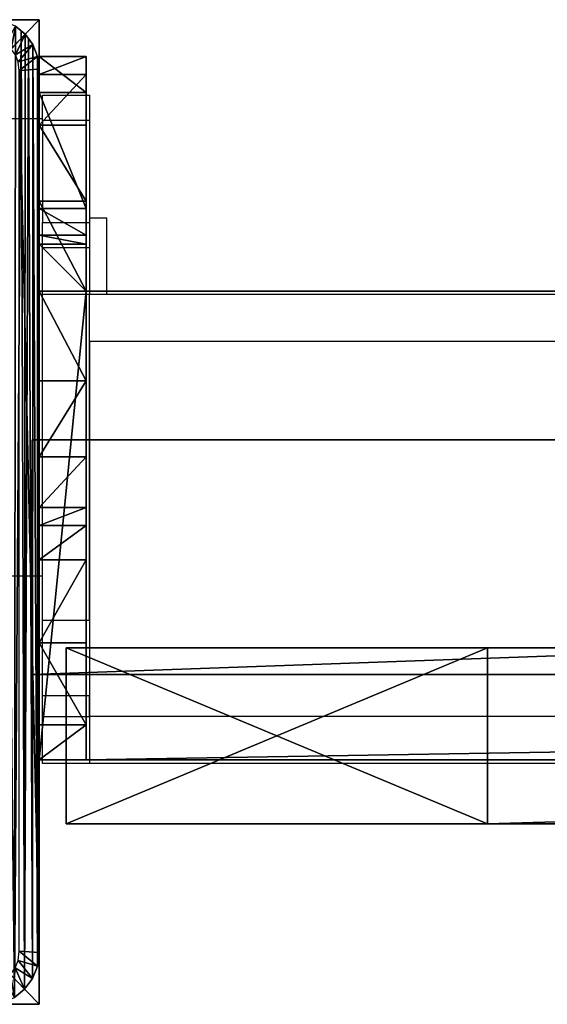
# Model space of a CAD drawing. Units: centimetres. Extents: x -980 to 982, y -408 to 408.
# Drawn here: x -746 to -741, y 399 to 407 of the extents above; entities that cross this region are included whole.
import ezdxf

# ---------------------------------------------------------------- set-up
doc = ezdxf.new("R2010")
doc.units = ezdxf.units.CM
doc.header["$LTSCALE"] = 2.54
doc.layers.get('0').update_dxf_attribs({"true_color": 0xff5454})

# ---------------------------------------------------------------- blocks, each defined once
blk = doc.blocks.new('Grupuj_89')
at = {"color": 0}
for p, q in [((0.1457, 26.1911, 0.2), (0.2488, 26.413, 0.2)), ((0.1457, 26.1911, 0.2), (0.2488, 26.413, 0.2)), ((0.0667, 25.902, 0.2), (0.1457, 26.1911, 0.2)), ((0.0667, 25.902, 0.2), (0.1457, 26.1911, 0.2)), ((0.1457, 26.1911, 0.2), (0.1457, 26.1911, 1.5)), ((0.1457, 26.1911, 0.2), (0.1457, 26.1911, 1.5)), ((0.2884, 25.7909), (0.1457, 26.1911, 0.2)), ((0.2884, 25.7909), (0.1457, 26.1911, 0.2)), ((0.017, 25.5653, 0.2), (0.0667, 25.902, 0.2)), ((0.017, 25.5653, 0.2), (0.0667, 25.902, 0.2)), ((0.0667, 25.902, 0.2), (0.0667, 25.902, 1.5)), ((0.0667, 25.902, 0.2), (0.0667, 25.902, 1.5)), ((0.0667, 25.902, 0.2), (0.2414, 25.619)), ((0.0667, 25.902, 0.2), (0.2414, 25.619)), ((0, 25.204, 0.2), (0.017, 25.5653, 0.2)), ((0, 25.204, 0.2), (0.017, 25.5653, 0.2)), ((0.017, 25.5653, 0.2), (0.017, 25.5653, 1.5)), ((0.017, 25.5653, 0.2), (0.017, 25.5653, 1.5)), ((0.017, 25.5653, 0.2), (0.2118, 25.4188)), ((0.017, 25.5653, 0.2), (0.2118, 25.4188)), ((0, 25.204, 1.5), (0, 1.3376, 1.5)), ((0, 25.204, 0.2), (0, 25.204, 1.5)), ((0, 25.204, 0.2), (0, 1.3376, 0.2)), ((0, 25.204, 1.5), (0, 1.3376, 1.5)), ((0, 25.204, 0.2), (0, 25.204, 1.5)), ((0, 25.204, 0.2), (0.2, 25.1672)), ((0, 25.204, 0.2), (0, 1.3376, 0.2)), ((0, 25.204, 0.2), (0.2, 25.1672)), ((0.2, 1.3744), (0, 1.3376, 0.2)), ((0.2, 1.3744), (0, 1.3376, 0.2)), ((0, 1.3376, 0.2), (0, 1.3376, 1.5)), ((0, 1.3376, 0.2), (0, 1.3376, 1.5)), ((0, 1.3376, 0.2), (0.0162, 0.9914, 0.2)), ((0, 1.3376, 0.2), (0.0162, 0.9914, 0.2)), ((0.2111, 1.1379), (0.0162, 0.9914, 0.2)), ((0.2111, 1.1379), (0.0162, 0.9914, 0.2)), ((0.0162, 0.9914, 0.2), (0.0162, 0.9914, 1.5)), ((0.0162, 0.9914, 0.2), (0.0162, 0.9914, 1.5)), ((0.0162, 0.9914, 0.2), (0.0639, 0.6688, 0.2)), ((0.0162, 0.9914, 0.2), (0.0639, 0.6688, 0.2)), ((0.0639, 0.6688, 0.2), (0.2386, 0.9518)), ((0.0639, 0.6688, 0.2), (0.2386, 0.9518)), ((0.1396, 0.3918, 0.2), (0.2823, 0.792)), ((0.1396, 0.3918, 0.2), (0.2823, 0.792)), ((0.0639, 0.6688, 0.2), (0.0639, 0.6688, 1.5)), ((0.0639, 0.6688, 0.2), (0.1396, 0.3918, 0.2)), ((0.0639, 0.6688, 0.2), (0.0639, 0.6688, 1.5)), ((0.0639, 0.6688, 0.2), (0.1396, 0.3918, 0.2)), ((0.1396, 0.3918, 0.2), (0.1396, 0.3918, 1.5)), ((0.1396, 0.3918, 0.2), (0.1396, 0.3918, 1.5)), ((0.1396, 0.3918, 0.2), (0.2384, 0.1792, 0.2)), ((0.1396, 0.3918, 0.2), (0.2384, 0.1792, 0.2))]:
    blk.add_line(p, q, dxfattribs=at)
mesh = blk.add_polyface(dxfattribs=at)
corners = [(0.0162, 0.9914, 1.5), (0, 25.204, 1.5), (0, 1.3376, 1.5), (0.017, 25.5653, 1.5), (0.0639, 0.6688, 1.5), (0.0667, 25.902, 1.5), (0.1088, 0.5045, 1.5), (0.1457, 26.1911, 1.5), (0.1396, 0.3918, 1.5), (0.1798, 0.3053, 1.5), (0.2488, 26.413, 1.5), (0.2384, 0.1792, 1.5), (0.3533, 0.0456, 1.5), (0.3688, 26.5524, 1.5), (0.4767, 0, 1.5), (0.4975, 26.6, 1.5), (8.9662, 0, 1.5), (8.6088, 26.6, 1.5), (8.8653, 26.5052, 1.5), (9.1044, 26.2274, 1.5), (9.1302, 0.0606, 1.5), (9.3097, 25.7854, 1.5), (9.2831, 0.2383, 1.5), (9.4144, 0.5209, 1.5), (9.4672, 25.2094, 1.5), (9.5151, 0.8892, 1.5), (9.5662, 24.5387, 1.5), (9.5784, 1.3182, 1.5), (9.6, 23.8189, 1.5), (9.6, 1.7785, 1.5)]
mesh.append_faces([[corners[k] for k in face] for face in [(0, 1, 2), (28, 27, 29)]], dxfattribs={"vtx0": -1, "color": 0})
mesh.append_faces([[corners[k] for k in face] for face in [(1, 0, 3), (3, 4, 5), (5, 6, 7), (7, 9, 10), (10, 12, 13), (13, 14, 15), (15, 16, 17), (17, 16, 18), (18, 16, 19), (19, 20, 21), (21, 23, 24), (24, 25, 26), (26, 27, 28)]], dxfattribs={"vtx0": -1, "vtx1": -1, "color": 0})
mesh.append_faces([[corners[k] for k in face] for face in [(3, 0, 4), (5, 4, 6), (7, 6, 8), (7, 8, 9), (10, 9, 11), (10, 11, 12), (13, 12, 14), (15, 14, 16), (19, 16, 20), (21, 20, 22), (21, 22, 23), (24, 23, 25), (26, 25, 27)]], dxfattribs={"vtx0": -1, "vtx2": -1, "color": 0})
mesh = blk.add_polyface(dxfattribs=at)
corners = [(0.2488, 26.413, 1.5), (0.1457, 26.1911, 0.2), (0.1457, 26.1911, 1.5), (0.2488, 26.413, 0.2)]
mesh.append_faces([[corners[k] for k in face] for face in [(0, 1, 2), (1, 0, 3)]], dxfattribs={"vtx0": -1, "color": 0})
mesh = blk.add_polyface(dxfattribs=at)
corners = [(0.2488, 26.413, 0.2), (0.2884, 25.7909), (0.1457, 26.1911, 0.2), (0.3496, 25.9228)]
mesh.append_faces([[corners[k] for k in face] for face in [(0, 1, 2), (1, 0, 3)]], dxfattribs={"vtx0": -1, "color": 0})
mesh = blk.add_polyface(dxfattribs=at)
corners = [(0.1457, 26.1911, 1.5), (0.0667, 25.902, 0.2), (0.0667, 25.902, 1.5), (0.1457, 26.1911, 0.2)]
mesh.append_faces([[corners[k] for k in face] for face in [(0, 1, 2), (1, 0, 3)]], dxfattribs={"vtx0": -1, "color": 0})
mesh = blk.add_polyface(dxfattribs=at)
corners = [(0.1457, 26.1911, 0.2), (0.2414, 25.619), (0.0667, 25.902, 0.2), (0.2884, 25.7909)]
mesh.append_faces([[corners[k] for k in face] for face in [(0, 1, 2), (1, 0, 3)]], dxfattribs={"vtx0": -1, "color": 0})
mesh = blk.add_polyface(dxfattribs=at)
corners = [(0.0667, 25.902, 1.5), (0.017, 25.5653, 0.2), (0.017, 25.5653, 1.5), (0.0667, 25.902, 0.2)]
mesh.append_faces([[corners[k] for k in face] for face in [(0, 1, 2), (1, 0, 3)]], dxfattribs={"vtx0": -1, "color": 0})
mesh = blk.add_polyface(dxfattribs=at)
corners = [(0.0667, 25.902, 0.2), (0.2118, 25.4188), (0.017, 25.5653, 0.2), (0.2414, 25.619)]
mesh.append_faces([[corners[k] for k in face] for face in [(0, 1, 2), (1, 0, 3)]], dxfattribs={"vtx0": -1, "color": 0})
mesh = blk.add_polyface(dxfattribs=at)
corners = [(0.017, 25.5653, 1.5), (0, 25.204, 0.2), (0, 25.204, 1.5), (0.017, 25.5653, 0.2)]
mesh.append_faces([[corners[k] for k in face] for face in [(0, 1, 2), (1, 0, 3)]], dxfattribs={"vtx0": -1, "color": 0})
mesh = blk.add_polyface(dxfattribs=at)
corners = [(0.017, 25.5653, 0.2), (0.2, 25.1672), (0, 25.204, 0.2), (0.2118, 25.4188)]
mesh.append_faces([[corners[k] for k in face] for face in [(0, 1, 2), (1, 0, 3)]], dxfattribs={"vtx0": -1, "color": 0})
mesh = blk.add_polyface(dxfattribs=at)
corners = [(0, 1.3376, 1.5), (0, 25.204, 0.2), (0, 1.3376, 0.2), (0, 25.204, 1.5)]
mesh.append_faces([[corners[k] for k in face] for face in [(0, 1, 2), (1, 0, 3)]], dxfattribs={"vtx0": -1, "color": 0})
mesh = blk.add_polyface(dxfattribs=at)
corners = [(0, 25.204, 0.2), (0.2, 1.3744), (0, 1.3376, 0.2), (0.2, 25.1672)]
mesh.append_faces([[corners[k] for k in face] for face in [(0, 1, 2), (1, 0, 3)]], dxfattribs={"vtx0": -1, "color": 0})
mesh = blk.add_polyface(dxfattribs=at)
corners = [(0.2, 1.3744), (0.0162, 0.9914, 0.2), (0, 1.3376, 0.2), (0.2111, 1.1379)]
mesh.append_faces([[corners[k] for k in face] for face in [(0, 1, 2), (1, 0, 3)]], dxfattribs={"vtx0": -1, "color": 0})
mesh = blk.add_polyface(dxfattribs=at)
corners = [(0, 1.3376, 1.5), (0.0162, 0.9914, 0.2), (0.0162, 0.9914, 1.5), (0, 1.3376, 0.2)]
mesh.append_faces([[corners[k] for k in face] for face in [(0, 1, 2), (1, 0, 3)]], dxfattribs={"vtx0": -1, "color": 0})
mesh = blk.add_polyface(dxfattribs=at)
corners = [(0.2111, 1.1379), (0.0639, 0.6688, 0.2), (0.0162, 0.9914, 0.2), (0.2386, 0.9518)]
mesh.append_faces([[corners[k] for k in face] for face in [(0, 1, 2), (1, 0, 3)]], dxfattribs={"vtx0": -1, "color": 0})
mesh = blk.add_polyface(dxfattribs=at)
corners = [(0.0162, 0.9914, 1.5), (0.0639, 0.6688, 0.2), (0.0639, 0.6688, 1.5), (0.0162, 0.9914, 0.2)]
mesh.append_faces([[corners[k] for k in face] for face in [(0, 1, 2), (1, 0, 3)]], dxfattribs={"vtx0": -1, "color": 0})
mesh = blk.add_polyface(dxfattribs=at)
corners = [(0.2386, 0.9518), (0.1396, 0.3918, 0.2), (0.0639, 0.6688, 0.2), (0.2823, 0.792)]
mesh.append_faces([[corners[k] for k in face] for face in [(0, 1, 2), (1, 0, 3)]], dxfattribs={"vtx0": -1, "color": 0})
mesh = blk.add_polyface(dxfattribs=at)
corners = [(0.2823, 0.792), (0.2384, 0.1792, 0.2), (0.1396, 0.3918, 0.2), (0.3392, 0.6694)]
mesh.append_faces([[corners[k] for k in face] for face in [(0, 1, 2), (1, 0, 3)]], dxfattribs={"vtx0": -1, "color": 0})
mesh = blk.add_polyface(dxfattribs=at)
corners = [(0.1088, 0.5045, 1.5), (0.1396, 0.3918, 0.2), (0.1396, 0.3918, 1.5), (0.0639, 0.6688, 0.2), (0.0639, 0.6688, 1.5)]
mesh.append_faces([[corners[k] for k in face] for face in [(0, 1, 2), (3, 0, 4)]], dxfattribs={"vtx0": -1, "color": 0})
mesh.append_faces([[corners[k] for k in face] for face in [(1, 0, 3)]], dxfattribs={"vtx0": -1, "vtx1": -1, "color": 0})
mesh = blk.add_polyface(dxfattribs=at)
corners = [(0.1798, 0.3053, 1.5), (0.2384, 0.1792, 0.2), (0.2384, 0.1792, 1.5), (0.1396, 0.3918, 0.2), (0.1396, 0.3918, 1.5)]
mesh.append_faces([[corners[k] for k in face] for face in [(0, 1, 2), (3, 0, 4)]], dxfattribs={"vtx0": -1, "color": 0})
mesh.append_faces([[corners[k] for k in face] for face in [(1, 0, 3)]], dxfattribs={"vtx0": -1, "vtx1": -1, "color": 0})
blk = doc.blocks.new('Grupuj_9')
at = {"color": 0}
for p, q in [((0, 8.1667), (0, 0)), ((0, 8.1667, 206.7143), (0, 0, 206.7143)), ((0, 8.1667, 206.7143), (0, 0, 206.7143)), ((0, 8.1667), (0, 0)), ((8.3999, 0), (8.3999, 8.1667)), ((8.3999, 0, 206.7143), (8.3999, 8.1667, 206.7143)), ((8.3999, 0, 206.7143), (8.3999, 8.1667, 206.7143)), ((8.3999, 0), (8.3999, 8.1667)), ((0, 0), (0, 0, 206.7143)), ((0, 0), (8.3999, 0)), ((0, 0, 206.7143), (8.3999, 0, 206.7143)), ((0, 0), (0, 0, 206.7143)), ((0, 0, 206.7143), (8.3999, 0, 206.7143)), ((0, 0), (8.3999, 0)), ((8.3999, 0), (8.3999, 0, 206.7143)), ((8.3999, 0), (8.3999, 0, 206.7143))]:
    blk.add_line(p, q, dxfattribs=at)
mesh = blk.add_polyface(dxfattribs=at)
corners = [(0, 0, 206.7143), (0, 8.1667), (0, 0), (0, 8.1667, 206.7143)]
mesh.append_faces([[corners[k] for k in face] for face in [(0, 1, 2), (1, 0, 3)]], dxfattribs={"vtx0": -1, "color": 0})
mesh = blk.add_polyface(dxfattribs=at)
corners = [(8.3999, 0, 206.7143), (0, 8.1667, 206.7143), (0, 0, 206.7143), (8.3999, 8.1667, 206.7143)]
mesh.append_faces([[corners[k] for k in face] for face in [(0, 1, 2), (1, 0, 3)]], dxfattribs={"vtx0": -1, "color": 0})
mesh = blk.add_polyface(dxfattribs=at)
corners = [(8.3999, 8.1667), (0, 0), (0, 8.1667), (8.3999, 0)]
mesh.append_faces([[corners[k] for k in face] for face in [(0, 1, 2), (1, 0, 3)]], dxfattribs={"vtx0": -1, "color": 0})
mesh = blk.add_polyface(dxfattribs=at)
corners = [(8.3999, 8.1667), (8.3999, 0, 206.7143), (8.3999, 0), (8.3999, 8.1667, 206.7143)]
mesh.append_faces([[corners[k] for k in face] for face in [(0, 1, 2), (1, 0, 3)]], dxfattribs={"vtx0": -1, "color": 0})
mesh = blk.add_polyface(dxfattribs=at)
corners = [(8.3999, 0, 206.7143), (0, 0), (8.3999, 0), (0, 0, 206.7143)]
mesh.append_faces([[corners[k] for k in face] for face in [(0, 1, 2), (1, 0, 3)]], dxfattribs={"vtx0": -1, "color": 0})
blk = doc.blocks.new('Grupuj_110')
at = {"color": 0}
for p, q in [((0, 0), (0, 4)), ((240.8, 4), (0, 4)), ((0, 4), (0, 4, 4)), ((0, 4, 4), (240.8, 4, 4)), ((240.8, 4), (0, 4)), ((0, 0, 4), (0, 4, 4)), ((0, 4), (0, 4, 4)), ((0, 0), (0, 4)), ((0, 4, 4), (240.8, 4, 4)), ((0, 0, 4), (0, 4, 4)), ((240.8, 0), (0, 0)), ((0, 0), (0, 0, 4)), ((240.8, 0), (0, 0)), ((0, 0, 4), (240.8, 0, 4)), ((0, 0), (0, 0, 4)), ((0, 0, 4), (240.8, 0, 4))]:
    blk.add_line(p, q, dxfattribs=at)
mesh = blk.add_polyface(dxfattribs=at)
corners = [(0, 4), (240.8, 0), (0, 0), (240.8, 4)]
mesh.append_faces([[corners[k] for k in face] for face in [(0, 1, 2), (1, 0, 3)]], dxfattribs={"vtx0": -1, "color": 0})
mesh = blk.add_polyface(dxfattribs=at)
corners = [(0, 4, 4), (240.8, 4), (0, 4), (240.8, 4, 4)]
mesh.append_faces([[corners[k] for k in face] for face in [(0, 1, 2), (1, 0, 3)]], dxfattribs={"vtx0": -1, "color": 0})
mesh = blk.add_polyface(dxfattribs=at)
corners = [(0, 0, 4), (0, 4), (0, 0), (0, 4, 4)]
mesh.append_faces([[corners[k] for k in face] for face in [(0, 1, 2), (1, 0, 3)]], dxfattribs={"vtx0": -1, "color": 0})
mesh = blk.add_polyface(dxfattribs=at)
corners = [(240.8, 0, 4), (0, 4, 4), (0, 0, 4), (240.8, 4, 4)]
mesh.append_faces([[corners[k] for k in face] for face in [(0, 1, 2), (1, 0, 3)]], dxfattribs={"vtx0": -1, "color": 0})
mesh = blk.add_polyface(dxfattribs=at)
corners = [(240.8, 0, 4), (0, 0), (240.8, 0), (0, 0, 4)]
mesh.append_faces([[corners[k] for k in face] for face in [(0, 1, 2), (1, 0, 3)]], dxfattribs={"vtx0": -1, "color": 0})
blk = doc.blocks.new('Grupuj_93')
at = {"color": 0}
for p, q in [((0, 6, 10.4409), (0, 6, 6.3)), ((0, 6, 6.3), (0, 5.7, 6)), ((0, 2, 10.4409), (0, 6, 10.4409)), ((0, 2, 10.4409), (0, 6, 10.4409)), ((0, 6, 10.4409), (0.4, 6, 10.4409)), ((0, 6, 10.4409), (0, 6, 6.3)), ((0, 6, 10.4409), (0.4, 6, 10.4409)), ((0, 6, 6.3), (0.4, 6, 6.3)), ((0, 6, 6.3), (0, 5.7, 6)), ((0, 6, 6.3), (0.4, 6, 6.3)), ((0.4, 6, 10.4409), (0.4, 6, 6.3)), ((0.4, 2, 10.4409), (0.4, 6, 10.4409)), ((0.4, 6, 6.3), (0.4, 5.7, 6)), ((0.4, 2, 10.4409), (0.4, 6, 10.4409)), ((0.4, 6, 10.4409), (0.4, 6, 6.3)), ((0.4, 6, 6.3), (0.4, 5.7, 6)), ((0, 5.7, 6), (0, 5, 6)), ((0, 5.7, 6), (0, 5, 6)), ((0, 5.7, 6), (0.4, 5.7, 6)), ((0, 5.7, 6), (0.4, 5.7, 6)), ((0.4, 5.7, 6), (0.4, 5, 6)), ((0.4, 5.7, 6), (0.4, 5, 6)), ((0, 5, 6), (0.4, 5, 6)), ((0, 5, 6), (0.4, 5, 6)), ((0, 4.2929, 5.7071), (0.4, 4.2929, 5.7071)), ((0, 4.2929, 5.7071), (0.4, 4.2929, 5.7071)), ((0, 4, 5), (0, 4, 2)), ((0, 4, 5), (0.4, 4, 5)), ((0, 4, 5), (0, 4, 2)), ((0, 4, 5), (0.4, 4, 5)), ((0, 4, 2), (0.4, 4, 2)), ((0, 4, 2), (0.4, 4, 2)), ((0.4, 4, 5), (0.4, 4, 2)), ((0.4, 4, 5), (0.4, 4, 2)), ((0, 3.8478, 1.2346), (0.4, 3.8478, 1.2346)), ((0, 3.8478, 1.2346), (0.4, 3.8478, 1.2346)), ((0, 3.4142, 0.5858), (0.4, 3.4142, 0.5858)), ((0, 3.4142, 0.5858), (0.4, 3.4142, 0.5858)), ((0, 2.7654, 0.1522), (0.4, 2.7654, 0.1522)), ((0, 2.7654, 0.1522), (0.4, 2.7654, 0.1522)), ((0, 1.6, 10.0408), (0, 2, 10.4409)), ((0, 2, 10.4409), (0.4, 2, 10.4409)), ((0, 2), (0.4, 2)), ((0, 2), (0.4, 2)), ((0, 1.6, 10.0408), (0, 2, 10.4409)), ((0, 2, 10.4409), (0.4, 2, 10.4409)), ((0.4, 1.6, 10.0408), (0.4, 2, 10.4409)), ((0.4, 1.6, 10.0408), (0.4, 2, 10.4409)), ((0, 1.5225, 9.3232), (0, 1.6, 10.0408)), ((0, 1.5225, 9.3232), (0, 1.6, 10.0408)), ((0, 1.6, 10.0408), (0.4, 1.6, 10.0408)), ((0, 1.6, 10.0408), (0.4, 1.6, 10.0408)), ((0.4, 1.5225, 9.3232), (0.4, 1.6, 10.0408)), ((0.4, 1.5225, 9.3232), (0.4, 1.6, 10.0408)), ((0, 1.2949, 8.7572), (0, 1.5225, 9.3232)), ((0, 1.5225, 9.3232), (0.4, 1.5225, 9.3232)), ((0, 1.2949, 8.7572), (0, 1.5225, 9.3232)), ((0, 1.5225, 9.3232), (0.4, 1.5225, 9.3232)), ((0.4, 1.2949, 8.7572), (0.4, 1.5225, 9.3232)), ((0.4, 1.2949, 8.7572), (0.4, 1.5225, 9.3232)), ((0, 0.3051, 6.9866), (0, 1.2949, 8.7572)), ((0, 0.3051, 6.9866), (0, 1.2949, 8.7572)), ((0, 1.2949, 8.7572), (0.4, 1.2949, 8.7572)), ((0, 1.2949, 8.7572), (0.4, 1.2949, 8.7572)), ((0.4, 0.3051, 6.9866), (0.4, 1.2949, 8.7572)), ((0.4, 0.3051, 6.9866), (0.4, 1.2949, 8.7572)), ((0, 1.2346, 0.1522), (0.4, 1.2346, 0.1522)), ((0, 1.2346, 0.1522), (0.4, 1.2346, 0.1522)), ((0, 0.5858, 0.5858), (0.4, 0.5858, 0.5858)), ((0, 0.5858, 0.5858), (0.4, 0.5858, 0.5858)), ((0, 0, 5.8156), (0, 0.3051, 6.9866)), ((0, 0.3051, 6.9866), (0.4, 0.3051, 6.9866)), ((0, 0, 5.8156), (0, 0.3051, 6.9866)), ((0, 0.3051, 6.9866), (0.4, 0.3051, 6.9866)), ((0.4, 0, 5.8156), (0.4, 0.3051, 6.9866)), ((0.4, 0, 5.8156), (0.4, 0.3051, 6.9866)), ((0, 0.1522, 1.2346), (0.4, 0.1522, 1.2346)), ((0, 0.1522, 1.2346), (0.4, 0.1522, 1.2346)), ((0, 0, 2), (0, 0, 5.8156)), ((0, 0, 2), (0.4, 0, 2)), ((0, 0, 2), (0, 0, 5.8156)), ((0, 0, 2), (0.4, 0, 2)), ((0, 0, 5.8156), (0.4, 0, 5.8156)), ((0, 0, 5.8156), (0.4, 0, 5.8156)), ((0.4, 0, 2), (0.4, 0, 5.8156)), ((0.4, 0, 2), (0.4, 0, 5.8156))]:
    blk.add_line(p, q, dxfattribs=at)
at = {"color": 0, "extrusion": (1, -1.23235e-13, 0)}
blk.add_arc((5, 5), 1, 90, 180, dxfattribs=at)
blk.add_arc((5, 5), 1, 90, 180, dxfattribs=at)
blk.add_arc((5, 5), 1, 90, 180, dxfattribs=at)
at = {"color": 0, "extrusion": (1, -1.23235e-13, 1.44382e-13)}
blk.add_arc((5, 5, 0.4), 1, 90, 180, dxfattribs=at)
blk.add_arc((5, 5, 0.4), 1, 90, 180, dxfattribs=at)
blk.add_arc((5, 5, 0.4), 1, 90, 180, dxfattribs=at)
at = {"color": 0, "extrusion": (-1, 3.87265e-20, 5.41435e-14)}
blk.add_arc((-2, 2), 2, 180.00004, 0.00004, dxfattribs=at)
blk.add_arc((-2, 2), 2, 180.00004, 0.00004, dxfattribs=at)
blk.add_arc((-2, 2), 2, 180.00004, 0.00004, dxfattribs=at)
blk.add_arc((-2, 2), 2, 180.00004, 0.00004, dxfattribs=at)
blk.add_arc((-2, 2), 2, 180.00004, 0.00004, dxfattribs=at)
blk.add_arc((-2, 2), 2, 180.00004, 0.00004, dxfattribs=at)
blk.add_arc((-2, 2), 2, 180.00004, 0.00004, dxfattribs=at)
blk.add_arc((-2, 2), 2, 180.00004, 0.00004, dxfattribs=at)
blk.add_arc((-2, 2), 2, 180.00004, 0.00004, dxfattribs=at)
at = {"color": 0, "extrusion": (-1, 7.21912e-14, 5.41434e-14)}
blk.add_arc((-2, 2, -0.4), 2, 180.00004, 0.00004, dxfattribs=at)
blk.add_arc((-2, 2, -0.4), 2, 180.00004, 0.00004, dxfattribs=at)
blk.add_arc((-2, 2, -0.4), 2, 180.00004, 0.00004, dxfattribs=at)
blk.add_arc((-2, 2, -0.4), 2, 180.00004, 0.00004, dxfattribs=at)
blk.add_arc((-2, 2, -0.4), 2, 180.00004, 0.00004, dxfattribs=at)
blk.add_arc((-2, 2, -0.4), 2, 180.00004, 0.00004, dxfattribs=at)
blk.add_arc((-2, 2, -0.4), 2, 180.00004, 0.00004, dxfattribs=at)
blk.add_arc((-2, 2, -0.4), 2, 180.00004, 0.00004, dxfattribs=at)
blk.add_arc((-2, 2, -0.4), 2, 180.00004, 0.00004, dxfattribs=at)
at = {"color": 0}
mesh = blk.add_polyface(dxfattribs=at)
corners = [(0, 0.3051, 6.9866), (0, 0, 2), (0, 0, 5.8156), (0, 0.1522, 1.2346), (0, 0.5858, 0.5858), (0, 1.2949, 8.7572), (0, 1.2346, 0.1522), (0, 2), (0, 1.5225, 9.3232), (0, 1.6, 10.0408), (0, 2, 10.4409), (0, 2.7654, 0.1522), (0, 4, 5), (0, 6, 10.4409), (0, 3.4142, 0.5858), (0, 3.8478, 1.2346), (0, 4.2929, 5.7071), (0, 5, 6), (0, 5.7, 6), (0, 6, 6.3), (0, 4, 2)]
mesh.append_faces([[corners[k] for k in face] for face in [(0, 1, 2), (18, 13, 19)]], dxfattribs={"vtx0": -1, "color": 0})
mesh.append_faces([[corners[k] for k in face] for face in [(1, 0, 3), (3, 0, 4), (4, 5, 6), (6, 5, 7), (7, 10, 11), (11, 12, 14), (14, 12, 15), (12, 13, 16), (16, 13, 17), (17, 13, 18)]], dxfattribs={"vtx0": -1, "vtx1": -1, "color": 0})
mesh.append_faces([[corners[k] for k in face] for face in [(11, 10, 12)]], dxfattribs={"vtx0": -1, "vtx1": -1, "vtx2": -1, "color": 0})
mesh.append_faces([[corners[k] for k in face] for face in [(4, 0, 5), (7, 5, 8), (7, 8, 9), (7, 9, 10), (12, 10, 13)]], dxfattribs={"vtx0": -1, "vtx2": -1, "color": 0})
mesh.append_faces([[corners[k] for k in face] for face in [(20, 15, 12)]], dxfattribs={"vtx1": -1, "color": 0})
mesh = blk.add_polyface(dxfattribs=at)
corners = [(0.4, 2, 10.4409), (0, 6, 10.4409), (0, 2, 10.4409), (0.4, 6, 10.4409)]
mesh.append_faces([[corners[k] for k in face] for face in [(0, 1, 2), (1, 0, 3)]], dxfattribs={"vtx0": -1, "color": 0})
mesh = blk.add_polyface(dxfattribs=at)
corners = [(0, 6, 10.4409), (0.4, 6, 6.3), (0, 6, 6.3), (0.4, 6, 10.4409)]
mesh.append_faces([[corners[k] for k in face] for face in [(0, 1, 2), (1, 0, 3)]], dxfattribs={"vtx0": -1, "color": 0})
mesh = blk.add_polyface(dxfattribs=at)
corners = [(0, 6, 6.3), (0.4, 5.7, 6), (0, 5.7, 6), (0.4, 6, 6.3)]
mesh.append_faces([[corners[k] for k in face] for face in [(0, 1, 2), (1, 0, 3)]], dxfattribs={"vtx0": -1, "color": 0})
mesh = blk.add_polyface(dxfattribs=at)
corners = [(0.4, 0.1522, 1.2346), (0.4, 0, 5.8156), (0.4, 0, 2), (0.4, 0.3051, 6.9866), (0.4, 0.5858, 0.5858), (0.4, 1.2949, 8.7572), (0.4, 1.2346, 0.1522), (0.4, 2), (0.4, 1.5225, 9.3232), (0.4, 1.6, 10.0408), (0.4, 2, 10.4409), (0.4, 2.7654, 0.1522), (0.4, 4, 5), (0.4, 6, 10.4409), (0.4, 3.4142, 0.5858), (0.4, 3.8478, 1.2346), (0.4, 4, 2), (0.4, 4.2929, 5.7071), (0.4, 5, 6), (0.4, 5.7, 6), (0.4, 6, 6.3)]
mesh.append_faces([[corners[k] for k in face] for face in [(0, 1, 2), (12, 15, 16), (13, 19, 20)]], dxfattribs={"vtx0": -1, "color": 0})
mesh.append_faces([[corners[k] for k in face] for face in [(1, 0, 3), (3, 4, 5), (5, 7, 8), (8, 7, 9), (9, 7, 10), (10, 12, 13)]], dxfattribs={"vtx0": -1, "vtx1": -1, "color": 0})
mesh.append_faces([[corners[k] for k in face] for face in [(10, 11, 12)]], dxfattribs={"vtx0": -1, "vtx1": -1, "vtx2": -1, "color": 0})
mesh.append_faces([[corners[k] for k in face] for face in [(3, 0, 4), (5, 4, 6), (5, 6, 7), (10, 7, 11), (12, 11, 14), (12, 14, 15), (13, 12, 17), (13, 17, 18), (13, 18, 19)]], dxfattribs={"vtx0": -1, "vtx2": -1, "color": 0})
mesh = blk.add_polyface(dxfattribs=at)
corners = [(0.4, 5.7, 6), (0, 5, 6), (0, 5.7, 6), (0.4, 5, 6)]
mesh.append_faces([[corners[k] for k in face] for face in [(0, 1, 2), (1, 0, 3)]], dxfattribs={"vtx0": -1, "color": 0})
mesh = blk.add_polyface(dxfattribs=at)
corners = [(0, 5, 6), (0.4, 4.2929, 5.7071), (0, 4.2929, 5.7071), (0.4, 5, 6)]
mesh.append_faces([[corners[k] for k in face] for face in [(0, 1, 2), (1, 0, 3)]], dxfattribs={"vtx0": -1, "color": 0})
mesh = blk.add_polyface(dxfattribs=at)
corners = [(0, 4.2929, 5.7071), (0.4, 4, 5), (0, 4, 5), (0.4, 4.2929, 5.7071)]
mesh.append_faces([[corners[k] for k in face] for face in [(0, 1, 2), (1, 0, 3)]], dxfattribs={"vtx0": -1, "color": 0})
mesh = blk.add_polyface(dxfattribs=at)
corners = [(0, 4, 5), (0.4, 4, 2), (0, 4, 2), (0.4, 4, 5)]
mesh.append_faces([[corners[k] for k in face] for face in [(0, 1, 2), (1, 0, 3)]], dxfattribs={"vtx0": -1, "color": 0})
mesh = blk.add_polyface(dxfattribs=at)
corners = [(0, 4, 2), (0.4, 3.8478, 1.2346), (0, 3.8478, 1.2346), (0.4, 4, 2)]
mesh.append_faces([[corners[k] for k in face] for face in [(0, 1, 2), (1, 0, 3)]], dxfattribs={"vtx0": -1, "color": 0})
mesh = blk.add_polyface(dxfattribs=at)
corners = [(0, 3.8478, 1.2346), (0.4, 3.4142, 0.5858), (0, 3.4142, 0.5858), (0.4, 3.8478, 1.2346)]
mesh.append_faces([[corners[k] for k in face] for face in [(0, 1, 2), (1, 0, 3)]], dxfattribs={"vtx0": -1, "color": 0})
mesh = blk.add_polyface(dxfattribs=at)
corners = [(0, 3.4142, 0.5858), (0.4, 2.7654, 0.1522), (0, 2.7654, 0.1522), (0.4, 3.4142, 0.5858)]
mesh.append_faces([[corners[k] for k in face] for face in [(0, 1, 2), (1, 0, 3)]], dxfattribs={"vtx0": -1, "color": 0})
mesh = blk.add_polyface(dxfattribs=at)
corners = [(0.4, 2.7654, 0.1522), (0, 2), (0, 2.7654, 0.1522), (0.4, 2)]
mesh.append_faces([[corners[k] for k in face] for face in [(0, 1, 2), (1, 0, 3)]], dxfattribs={"vtx0": -1, "color": 0})
mesh = blk.add_polyface(dxfattribs=at)
corners = [(0.4, 2), (0, 1.2346, 0.1522), (0, 2), (0.4, 1.2346, 0.1522)]
mesh.append_faces([[corners[k] for k in face] for face in [(0, 1, 2), (1, 0, 3)]], dxfattribs={"vtx0": -1, "color": 0})
mesh = blk.add_polyface(dxfattribs=at)
corners = [(0.4, 2, 10.4409), (0, 1.6, 10.0408), (0.4, 1.6, 10.0408), (0, 2, 10.4409)]
mesh.append_faces([[corners[k] for k in face] for face in [(0, 1, 2), (1, 0, 3)]], dxfattribs={"vtx0": -1, "color": 0})
mesh = blk.add_polyface(dxfattribs=at)
corners = [(0.4, 1.6, 10.0408), (0, 1.5225, 9.3232), (0.4, 1.5225, 9.3232), (0, 1.6, 10.0408)]
mesh.append_faces([[corners[k] for k in face] for face in [(0, 1, 2), (1, 0, 3)]], dxfattribs={"vtx0": -1, "color": 0})
mesh = blk.add_polyface(dxfattribs=at)
corners = [(0.4, 1.5225, 9.3232), (0, 1.2949, 8.7572), (0.4, 1.2949, 8.7572), (0, 1.5225, 9.3232)]
mesh.append_faces([[corners[k] for k in face] for face in [(0, 1, 2), (1, 0, 3)]], dxfattribs={"vtx0": -1, "color": 0})
mesh = blk.add_polyface(dxfattribs=at)
corners = [(0.4, 1.2949, 8.7572), (0, 0.3051, 6.9866), (0.4, 0.3051, 6.9866), (0, 1.2949, 8.7572)]
mesh.append_faces([[corners[k] for k in face] for face in [(0, 1, 2), (1, 0, 3)]], dxfattribs={"vtx0": -1, "color": 0})
mesh = blk.add_polyface(dxfattribs=at)
corners = [(0.4, 1.2346, 0.1522), (0, 0.5858, 0.5858), (0, 1.2346, 0.1522), (0.4, 0.5858, 0.5858)]
mesh.append_faces([[corners[k] for k in face] for face in [(0, 1, 2), (1, 0, 3)]], dxfattribs={"vtx0": -1, "color": 0})
mesh = blk.add_polyface(dxfattribs=at)
corners = [(0.4, 0.1522, 1.2346), (0, 0.5858, 0.5858), (0.4, 0.5858, 0.5858), (0, 0.1522, 1.2346)]
mesh.append_faces([[corners[k] for k in face] for face in [(0, 1, 2), (1, 0, 3)]], dxfattribs={"vtx0": -1, "color": 0})
mesh = blk.add_polyface(dxfattribs=at)
corners = [(0.4, 0.3051, 6.9866), (0, 0, 5.8156), (0.4, 0, 5.8156), (0, 0.3051, 6.9866)]
mesh.append_faces([[corners[k] for k in face] for face in [(0, 1, 2), (1, 0, 3)]], dxfattribs={"vtx0": -1, "color": 0})
mesh = blk.add_polyface(dxfattribs=at)
corners = [(0.4, 0, 2), (0, 0.1522, 1.2346), (0.4, 0.1522, 1.2346), (0, 0, 2)]
mesh.append_faces([[corners[k] for k in face] for face in [(0, 1, 2), (1, 0, 3)]], dxfattribs={"vtx0": -1, "color": 0})
mesh = blk.add_polyface(dxfattribs=at)
corners = [(0.4, 0, 5.8156), (0, 0, 2), (0.4, 0, 2), (0, 0, 5.8156)]
mesh.append_faces([[corners[k] for k in face] for face in [(0, 1, 2), (1, 0, 3)]], dxfattribs={"vtx0": -1, "color": 0})
blk = doc.blocks.new('Komponent_40')
at = {"color": 9, "true_color": 0xc8c8c8}
for name, p in [('Grupuj_93', (-241.2, 0, 0)), ('Grupuj_110', (-240.8, 2, 6.4409))]:
    blk.add_blockref(name, p, dxfattribs=at)
blk = doc.blocks.new('Grupuj_30')
at = {"color": 0}
for p, q in [((0, 0, 4), (0, 2, 4)), ((0, 2), (0, 2, 4)), ((0, 0), (0, 2)), ((0, 0), (0, 2)), ((56.1011, 2), (0, 2)), ((0, 2), (0, 2, 4)), ((0, 2, 4), (56.1011, 2, 4)), ((56.1011, 2), (0, 2)), ((0, 2, 4), (56.1011, 2, 4)), ((0, 0, 4), (0, 2, 4)), ((0, 0), (0, 0, 4)), ((56.1011, 0), (0, 0)), ((0, 0), (0, 0, 4)), ((56.1011, 0), (0, 0)), ((0, 0, 4), (56.1011, 0, 4)), ((0, 0, 4), (56.1011, 0, 4))]:
    blk.add_line(p, q, dxfattribs=at)
mesh = blk.add_polyface(dxfattribs=at)
corners = [(0, 0, 4), (0, 2), (0, 0), (0, 2, 4)]
mesh.append_faces([[corners[k] for k in face] for face in [(0, 1, 2), (1, 0, 3)]], dxfattribs={"vtx0": -1, "color": 0})
mesh = blk.add_polyface(dxfattribs=at)
corners = [(56.1011, 2), (0, 0), (0, 2), (56.1011, 0)]
mesh.append_faces([[corners[k] for k in face] for face in [(0, 1, 2), (1, 0, 3)]], dxfattribs={"vtx0": -1, "color": 0})
mesh = blk.add_polyface(dxfattribs=at)
corners = [(0, 2, 4), (56.1011, 2), (0, 2), (56.1011, 2, 4)]
mesh.append_faces([[corners[k] for k in face] for face in [(0, 1, 2), (1, 0, 3)]], dxfattribs={"vtx0": -1, "color": 0})
mesh = blk.add_polyface(dxfattribs=at)
corners = [(0, 0, 4), (56.1011, 2, 4), (0, 2, 4), (56.1011, 0, 4)]
mesh.append_faces([[corners[k] for k in face] for face in [(0, 1, 2), (1, 0, 3)]], dxfattribs={"vtx0": -1, "color": 0})
mesh = blk.add_polyface(dxfattribs=at)
corners = [(56.1011, 0, 4), (0, 0), (56.1011, 0), (0, 0, 4)]
mesh.append_faces([[corners[k] for k in face] for face in [(0, 1, 2), (1, 0, 3)]], dxfattribs={"vtx0": -1, "color": 0})
blk = doc.blocks.new('Komponent_155')
at = {"color": 0, "xscale": 4.29225398134363, "rotation": 360}
blk.add_blockref('Grupuj_30', (0, 0), dxfattribs=at)
blk = doc.blocks.new('Grupuj_82')
at = {"color": 0}
for p, q in [((0, 55.1349, 84.8974), (0, 3.5926, 84.8974)), ((0, 55.1349, 84.8974), (0, 3.5926, 84.8974)), ((0, 3.5926), (0, 55.1349)), ((0, 3.5926), (0, 55.1349)), ((1.5, 3.5926), (1.5, 55.1349)), ((1.5, 55.1349, 84.8974), (1.5, 3.5926, 84.8974)), ((1.5, 55.1349, 84.8974), (1.5, 3.5926, 84.8974)), ((1.5, 3.5926), (1.5, 55.1349)), ((0, 3.5926, 84.8974), (0, 0, 81.3048)), ((0, 0, 3.5926), (0, 3.5926)), ((0, 3.5926, 84.8974), (0, 0, 81.3048)), ((0, 0, 3.5926), (0, 3.5926)), ((1.5, 0, 3.5926), (1.5, 3.5926)), ((1.5, 3.5926, 84.8974), (1.5, 0, 81.3048)), ((1.5, 3.5926, 84.8974), (1.5, 0, 81.3048)), ((1.5, 0, 3.5926), (1.5, 3.5926)), ((0, 0, 81.3048), (0, 0, 3.5926)), ((0, 0, 81.3048), (0, 0, 3.5926)), ((1.5, 0, 81.3048), (1.5, 0, 3.5926)), ((1.5, 0, 81.3048), (1.5, 0, 3.5926))]:
    blk.add_line(p, q, dxfattribs=at)
at = {"color": 18, "true_color": 0x010101}
for p, q in [((1.5, 3.5926, 84.8974), (0, 3.5926, 84.8974)), ((1.5, 3.5926, 84.8974), (0, 3.5926, 84.8974)), ((1.5, 3.5926), (0, 3.5926)), ((1.5, 3.5926), (0, 3.5926)), ((1.5, 0, 81.3048), (0, 0, 81.3048)), ((1.5, 0, 3.5926), (0, 0, 3.5926)), ((1.5, 0, 81.3048), (0, 0, 81.3048)), ((1.5, 0, 3.5926), (0, 0, 3.5926))]:
    blk.add_line(p, q, dxfattribs=at)
at = {"color": 0}
mesh = blk.add_polyface(dxfattribs=at)
corners = [(0, 3.5926, 84.8974), (0, 0, 3.5926), (0, 0, 81.3048), (0, 3.5926), (0, 55.1349), (0, 55.1349, 84.8974), (0, 55.5944, 84.4379), (0, 55.5944, 0.4595)]
mesh.append_faces([[corners[k] for k in face] for face in [(0, 1, 2), (4, 6, 7)]], dxfattribs={"vtx0": -1, "color": 0})
mesh.append_faces([[corners[k] for k in face] for face in [(1, 0, 3), (3, 0, 4)]], dxfattribs={"vtx0": -1, "vtx1": -1, "color": 0})
mesh.append_faces([[corners[k] for k in face] for face in [(4, 0, 5), (4, 5, 6)]], dxfattribs={"vtx0": -1, "vtx2": -1, "color": 0})
mesh = blk.add_polyface(dxfattribs=at)
corners = [(1.5, 3.5926), (1.5, 0, 81.3048), (1.5, 0, 3.5926), (1.5, 3.5926, 84.8974), (1.5, 55.1349), (1.5, 55.1349, 84.8974), (1.5, 55.5944, 84.4379), (1.5, 55.5944, 0.4595)]
mesh.append_faces([[corners[k] for k in face] for face in [(0, 1, 2), (6, 4, 7)]], dxfattribs={"vtx0": -1, "color": 0})
mesh.append_faces([[corners[k] for k in face] for face in [(1, 0, 3), (3, 4, 5), (5, 4, 6)]], dxfattribs={"vtx0": -1, "vtx1": -1, "color": 0})
mesh.append_faces([[corners[k] for k in face] for face in [(3, 0, 4)]], dxfattribs={"vtx0": -1, "vtx2": -1, "color": 0})
at = {"color": 18, "true_color": 0x010101}
mesh = blk.add_polyface(dxfattribs=at)
corners = [(1.5, 3.5926, 84.8974), (0, 55.1349, 84.8974), (0, 3.5926, 84.8974), (1.5, 55.1349, 84.8974)]
mesh.append_faces([[corners[k] for k in face] for face in [(0, 1, 2), (1, 0, 3)]], dxfattribs={"vtx0": -1, "color": 18})
mesh = blk.add_polyface(dxfattribs=at)
corners = [(0, 55.1349), (1.5, 3.5926), (0, 3.5926), (1.5, 55.1349)]
mesh.append_faces([[corners[k] for k in face] for face in [(0, 1, 2), (1, 0, 3)]], dxfattribs={"vtx0": -1, "color": 18})
mesh = blk.add_polyface(dxfattribs=at)
corners = [(1.5, 3.5926, 84.8974), (0, 0, 81.3048), (1.5, 0, 81.3048), (0, 3.5926, 84.8974)]
mesh.append_faces([[corners[k] for k in face] for face in [(0, 1, 2), (1, 0, 3)]], dxfattribs={"vtx0": -1, "color": 18})
mesh = blk.add_polyface(dxfattribs=at)
corners = [(1.5, 0, 3.5926), (0, 3.5926), (1.5, 3.5926), (0, 0, 3.5926)]
mesh.append_faces([[corners[k] for k in face] for face in [(0, 1, 2), (1, 0, 3)]], dxfattribs={"vtx0": -1, "color": 18})
mesh = blk.add_polyface(dxfattribs=at)
corners = [(1.5, 0, 81.3048), (0, 0, 3.5926), (1.5, 0, 3.5926), (0, 0, 81.3048)]
mesh.append_faces([[corners[k] for k in face] for face in [(0, 1, 2), (1, 0, 3)]], dxfattribs={"vtx0": -1, "color": 18})
blk = doc.blocks.new('Komponent_39')
at = {"color": 0}
blk.add_blockref('Grupuj_82', (0, 0), dxfattribs=at)
blk = doc.blocks.new('Grupuj_35')
at = {"color": 152, "true_color": 0x007db7, "extrusion": (0, 0, -1), "rotation": 269.9999999999999}
blk.add_blockref('Komponent_40', (-6.9617, 0.4, -10.4409), dxfattribs=at)
at = {"color": 152, "true_color": 0x007db7, "extrusion": (0, 0, -1), "zscale": -1, "rotation": 269.9999999999999}
blk.add_blockref('Komponent_40', (-6.9617, 0.4, -83.0685), dxfattribs=at)
at = {"color": 9, "true_color": 0xc8c8c8, "xscale": 0.2329778257173315, "zscale": -1, "rotation": 270}
blk.add_blockref('Komponent_155', (1.6915, 241.6601, 48.6281), dxfattribs=at)
at = {"color": 152, "true_color": 0x007db7, "rotation": 180.0000000000001}
blk.add_blockref('Komponent_39', (1.9176, 241.3682, 4.1781), dxfattribs=at)
blk = doc.blocks.new('Grupuj_29')
at = {"color": 9, "true_color": 0xc2c6c8, "xscale": 0.8506944278874292, "yscale": 0.3157870070363644, "zscale": -0.3999948501587311, "rotation": 180}
blk.add_blockref('Grupuj_89', (286.9304, 814.2171, 210.5286), dxfattribs=at)
at = {"color": 9, "true_color": 0xc8c8c8, "rotation": 89.99999999999999}
blk.add_blockref('Grupuj_9', (286.9304, 805.8172, 3.2143), dxfattribs=at)
at = {"color": 0, "rotation": 89.99999999999993}
blk.add_blockref('Grupuj_35', (528.5301, 806.9406, 8.7004), dxfattribs=at)
blk = doc.blocks.new('2404C_')
at = {"color": 7, "linetype": 'Continuous', "lineweight": 25}
for p, q in [((-993.025, 11611.137), (-989.025, 11611.137)), ((-993.025, 11608.989), (-993.025, 11611.137)), ((-989.025, 11611.137), (-989.025, 11608.989)), ((-993.025, 11609.137), (-996.025, 11609.137)), ((-989.025, 11608.989), (-993.025, 11608.989)), ((-993.025, 11608.989), (-993.025, 11600.286)), ((-989.025, 11608.989), (-989.025, 11600.286)), ((-987.525, 11600.637), (-989.025, 11600.637)), ((-987.525, 11594.137), (-987.525, 11600.637)), ((-993.025, 11600.286), (-989.025, 11600.286)), ((-993.025, 11598.137), (-993.025, 11600.286)), ((-989.025, 11600.286), (-989.025, 11598.137)), ((-993.025, 11598.137), (-989.025, 11598.137)), ((-993.025, 11594.137), (-993.025, 11598.137)), ((-989.025, 11598.137), (-989.025, 11594.137)), ((-989.025, 11594.137), (-993.025, 11594.137)), ((-993.025, 11566.337), (-993.025, 11594.137)), ((1418.975, 11594.137), (-989.025, 11594.137)), ((-989.025, 11566.337), (-989.025, 11594.137)), ((1418.975, 11590.137), (-989.025, 11590.137)), ((-989.025, 11590.137), (-989.025, 11558.137)), ((-996.025, 11570.137), (-993.025, 11570.137)), ((-989.025, 11566.337), (-993.025, 11566.337)), ((-993.025, 11559.937), (-993.025, 11566.337)), ((-993.025, 11558.137), (-993.025, 11559.937)), ((-993.025, 11559.937), (-989.025, 11559.937)), ((-989.025, 11558.137), (-989.025, 11559.937)), ((-993.025, 11554.137), (-993.025, 11558.137)), ((-993.025, 11558.137), (-989.025, 11558.137)), ((1418.975, 11558.137), (-989.025, 11558.137)), ((-989.025, 11558.137), (-989.025, 11554.137)), ((-989.025, 11554.137), (-993.025, 11554.137)), ((1418.975, 11554.137), (-989.025, 11554.137))]:
    blk.add_line(p, q, dxfattribs=at)

msp = doc.modelspace()

# ---------------------------------------------------------------- block references
at = {"color": 0, "xscale": 0.1, "yscale": 0.1, "zscale": 0.1}
msp.add_blockref('2404C_', (-646.261, -754.6981), dxfattribs=at)
at = {"color": 0}
msp.add_blockref('Grupuj_29', (-1032.5219, -407.157), dxfattribs=at)

doc.saveas('drawing.dxf')
